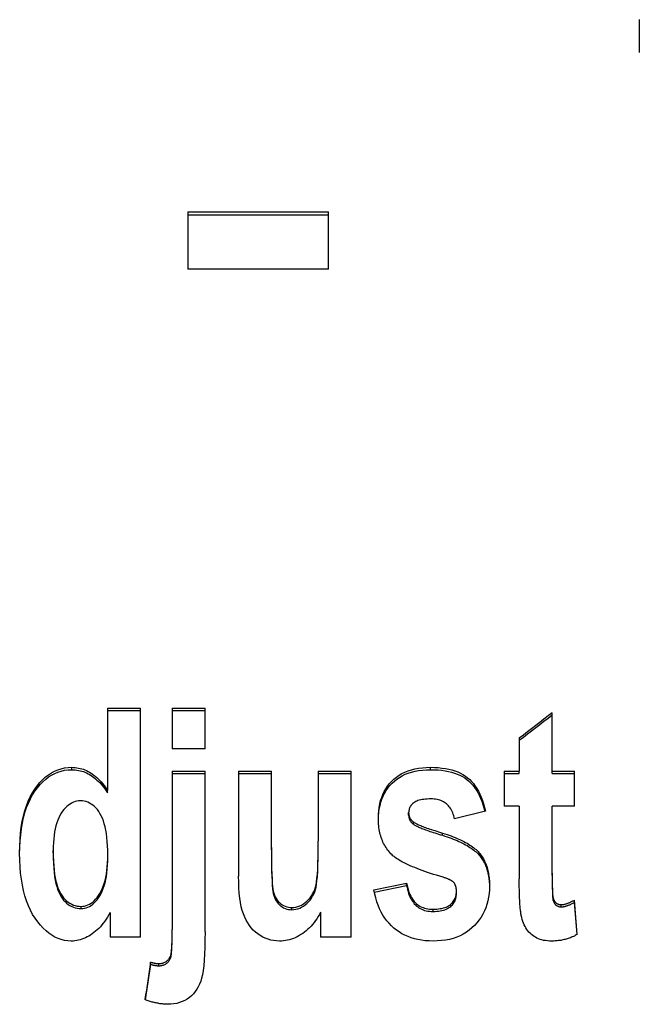
# Model space of a CAD drawing. Extents: x 114 to 352, y 90 to 221.
# Drawn here: x 147 to 155, y 190 to 203 of the extents above; entities that cross this region are included whole.
import ezdxf

# ---------------------------------------------------------------- set-up
doc = ezdxf.new("R2010")
doc.units = 0
doc.header["$MEASUREMENT"] = 0
doc.layers.add('VISIBLE$$ISO$', color=7, linetype='CONTINUOUS')
doc.layers.add('VISIBLE$NARROW$$ISO$', color=7, linetype='CONTINUOUS')

msp = doc.modelspace()

# ---------------------------------------------------------------- linework, layer by layer
at = {"layer": 'VISIBLE$$ISO$', "color": 7, "linetype": 'CONTINUOUS'}
for p, q in [((154.846, 202.845), (154.846, 202.412)), ((148.9, 200.314), (150.752, 200.314)), ((148.9, 200.314), (148.9, 199.56)), ((150.752, 199.56), (150.752, 200.314)), ((148.9, 200.277), (150.752, 200.277)), ((150.752, 199.56), (148.9, 199.56)), ((147.843, 193.78), (148.276, 193.78)), ((147.843, 193.78), (147.843, 192.698)), ((147.843, 193.749), (148.276, 193.749)), ((148.276, 190.765), (148.276, 193.78)), ((148.694, 193.78), (149.127, 193.78)), ((148.694, 193.78), (148.694, 193.245)), ((148.694, 193.749), (149.127, 193.749)), ((149.127, 193.245), (149.127, 193.78)), ((153.698, 192.949), (153.698, 193.719)), ((153.266, 193.383), (153.266, 192.949)), ((149.127, 193.245), (148.694, 193.245)), ((148.694, 192.949), (149.127, 192.949)), ((148.694, 192.949), (148.694, 190.866)), ((148.694, 192.918), (149.127, 192.918)), ((149.127, 190.836), (149.127, 192.949)), ((149.569, 192.949), (150.002, 192.949)), ((149.569, 192.949), (149.569, 191.567)), ((149.569, 192.918), (150.002, 192.918)), ((150.002, 191.946), (150.002, 192.949)), ((150.617, 192.949), (151.05, 192.949)), ((150.617, 192.949), (150.617, 192.028)), ((150.617, 192.918), (151.05, 192.918)), ((151.05, 190.765), (151.05, 192.949)), ((153.068, 192.949), (153.266, 192.949)), ((153.068, 192.949), (153.068, 192.488)), ((153.068, 192.918), (153.266, 192.918)), ((153.266, 192.918), (153.266, 192.949)), ((153.698, 192.949), (153.993, 192.949)), ((153.698, 192.918), (153.698, 192.949)), ((153.698, 192.918), (153.993, 192.918)), ((153.993, 192.488), (153.993, 192.949)), ((147.843, 192.667), (147.843, 192.698)), ((151.808, 192.373), (151.808, 192.404)), ((152.819, 192.423), (152.412, 192.322)), ((153.266, 192.488), (153.068, 192.488)), ((153.266, 192.488), (153.266, 191.534)), ((153.698, 191.607), (153.698, 192.488)), ((153.993, 192.488), (153.698, 192.488)), ((151.87, 192.254), (151.87, 192.284)), ((150.617, 191.998), (150.617, 192.028)), ((147.127, 191.876), (147.127, 191.906)), ((150.002, 191.916), (150.002, 191.946)), ((147.845, 191.819), (147.845, 191.849)), ((153.698, 191.577), (153.698, 191.607)), ((151.349, 191.386), (151.782, 191.476)), ((151.355, 191.358), (151.782, 191.446)), ((151.782, 191.446), (151.782, 191.476)), ((152.438, 191.34), (152.438, 191.37)), ((153.991, 191.22), (153.991, 191.25)), ((147.876, 191.088), (147.876, 190.765)), ((150.648, 191.092), (150.648, 190.765)), ((148.694, 190.837), (148.694, 190.866)), ((148.276, 190.765), (147.876, 190.765)), ((151.05, 190.765), (150.648, 190.765)), ((148.673, 190.487), (148.673, 190.516)), ((148.409, 190.407), (148.409, 190.436))]:
    msp.add_line(p, q, dxfattribs=at)
for points in [[(146.685, 191.87), (146.687, 191.962), (146.691, 192.049), (146.698, 192.133), (146.707, 192.213), (146.72, 192.289), (146.735, 192.361), (146.753, 192.43), (146.774, 192.494), (146.797, 192.555), (146.823, 192.612), (146.852, 192.666), (146.884, 192.715), (146.918, 192.761), (146.952, 192.802), (146.989, 192.84), (147.026, 192.874), (147.065, 192.903), (147.105, 192.929), (147.146, 192.951), (147.188, 192.969), (147.232, 192.983), (147.277, 192.993), (147.323, 192.999), (147.37, 193.001)], [(146.685, 191.856), (146.687, 191.946), (146.692, 192.032), (146.699, 192.114), (146.709, 192.193), (146.722, 192.268), (146.737, 192.339), (146.755, 192.407), (146.776, 192.471), (146.8, 192.531), (146.826, 192.587), (146.855, 192.64), (146.887, 192.688), (146.92, 192.733), (146.955, 192.774), (146.991, 192.811), (147.028, 192.845), (147.067, 192.874), (147.106, 192.899), (147.147, 192.921), (147.189, 192.938), (147.233, 192.952), (147.277, 192.962), (147.323, 192.968), (147.37, 192.97)], [(147.37, 193.001), (147.393, 193), (147.415, 192.998), (147.438, 192.996), (147.46, 192.992), (147.481, 192.987), (147.503, 192.981), (147.524, 192.975), (147.545, 192.967), (147.565, 192.958), (147.586, 192.948), (147.606, 192.936), (147.626, 192.924), (147.645, 192.911), (147.664, 192.897), (147.683, 192.881), (147.702, 192.865), (147.72, 192.848), (147.739, 192.829), (147.757, 192.81), (147.774, 192.79), (147.792, 192.768), (147.809, 192.746), (147.826, 192.722), (147.843, 192.698)], [(147.37, 192.97), (147.393, 192.969), (147.415, 192.968), (147.438, 192.965), (147.46, 192.961), (147.481, 192.956), (147.503, 192.951), (147.524, 192.944), (147.545, 192.936), (147.565, 192.927), (147.586, 192.917), (147.606, 192.906), (147.626, 192.893), (147.645, 192.88), (147.664, 192.866), (147.683, 192.851), (147.702, 192.834), (147.72, 192.817), (147.739, 192.799), (147.757, 192.779), (147.774, 192.759), (147.792, 192.737), (147.809, 192.715), (147.826, 192.691), (147.843, 192.667)], [(151.409, 192.329), (151.41, 192.379), (151.414, 192.427), (151.42, 192.474), (151.428, 192.519), (151.439, 192.562), (151.453, 192.604), (151.469, 192.643), (151.487, 192.682), (151.508, 192.718), (151.531, 192.753), (151.557, 192.786), (151.585, 192.817), (151.615, 192.847), (151.648, 192.873), (151.683, 192.898), (151.72, 192.919), (151.759, 192.938), (151.801, 192.955), (151.844, 192.969), (151.89, 192.98), (151.938, 192.989), (151.989, 192.995), (152.041, 192.999), (152.096, 193.001)], [(151.409, 192.314), (151.411, 192.363), (151.415, 192.41), (151.422, 192.455), (151.431, 192.499), (151.442, 192.542), (151.456, 192.582), (151.472, 192.621), (151.491, 192.658), (151.512, 192.694), (151.535, 192.728), (151.561, 192.76), (151.589, 192.791), (151.62, 192.82), (151.652, 192.846), (151.687, 192.869), (151.724, 192.89), (151.763, 192.909), (151.804, 192.925), (151.847, 192.939), (151.893, 192.95), (151.94, 192.958), (151.99, 192.965), (152.042, 192.968), (152.096, 192.97)], [(152.096, 193.001), (152.148, 193), (152.199, 192.997), (152.247, 192.992), (152.293, 192.985), (152.337, 192.977), (152.379, 192.966), (152.418, 192.954), (152.456, 192.94), (152.491, 192.924), (152.524, 192.906), (152.555, 192.886), (152.584, 192.864), (152.612, 192.84), (152.637, 192.814), (152.662, 192.786), (152.685, 192.755), (152.707, 192.721), (152.727, 192.686), (152.746, 192.648), (152.763, 192.607), (152.779, 192.565), (152.794, 192.52), (152.807, 192.472), (152.819, 192.423)], [(152.096, 192.97), (152.147, 192.969), (152.196, 192.966), (152.243, 192.962), (152.289, 192.955), (152.332, 192.947), (152.373, 192.937), (152.412, 192.926), (152.449, 192.912), (152.484, 192.897), (152.517, 192.88), (152.547, 192.861), (152.576, 192.84), (152.603, 192.817), (152.629, 192.792), (152.653, 192.765), (152.676, 192.736), (152.698, 192.705), (152.718, 192.671), (152.737, 192.635), (152.755, 192.596), (152.771, 192.556), (152.786, 192.513), (152.8, 192.468), (152.812, 192.421)], [(147.486, 192.559), (147.462, 192.558), (147.438, 192.554), (147.414, 192.549), (147.392, 192.541), (147.369, 192.531), (147.348, 192.518), (147.327, 192.503), (147.307, 192.486), (147.287, 192.467), (147.268, 192.446), (147.25, 192.422), (147.232, 192.396), (147.215, 192.367), (147.2, 192.337), (147.186, 192.304), (147.174, 192.269), (147.163, 192.231), (147.154, 192.192), (147.146, 192.15), (147.139, 192.105), (147.134, 192.059), (147.13, 192.01), (147.128, 191.959), (147.127, 191.906)], [(147.845, 191.849), (147.845, 191.911), (147.843, 191.969), (147.839, 192.025), (147.834, 192.078), (147.828, 192.128), (147.82, 192.174), (147.811, 192.218), (147.8, 192.259), (147.788, 192.297), (147.774, 192.332), (147.76, 192.364), (147.743, 192.393), (147.726, 192.42), (147.708, 192.444), (147.689, 192.466), (147.669, 192.485), (147.649, 192.503), (147.628, 192.518), (147.606, 192.53), (147.584, 192.541), (147.56, 192.549), (147.536, 192.554), (147.512, 192.558), (147.486, 192.559)], [(152.103, 192.585), (152.077, 192.584), (152.052, 192.583), (152.029, 192.582), (152.007, 192.579), (151.986, 192.576), (151.967, 192.572), (151.948, 192.568), (151.931, 192.562), (151.916, 192.556), (151.901, 192.55), (151.888, 192.542), (151.876, 192.534), (151.865, 192.526), (151.855, 192.517), (151.846, 192.507), (151.838, 192.497), (151.831, 192.487), (151.825, 192.476), (151.82, 192.465), (151.816, 192.454), (151.813, 192.442), (151.81, 192.43), (151.809, 192.417), (151.808, 192.404)], [(152.412, 192.322), (152.407, 192.343), (152.402, 192.364), (152.395, 192.383), (152.388, 192.402), (152.381, 192.42), (152.372, 192.437), (152.363, 192.453), (152.353, 192.468), (152.343, 192.482), (152.332, 192.495), (152.32, 192.508), (152.307, 192.519), (152.294, 192.53), (152.28, 192.539), (152.266, 192.548), (152.25, 192.556), (152.234, 192.562), (152.218, 192.568), (152.2, 192.573), (152.182, 192.577), (152.164, 192.581), (152.144, 192.583), (152.124, 192.584), (152.103, 192.585)], [(151.808, 192.404), (151.808, 192.398), (151.809, 192.392), (151.809, 192.386), (151.81, 192.38), (151.811, 192.375), (151.812, 192.369), (151.814, 192.364), (151.815, 192.358), (151.817, 192.353), (151.819, 192.348), (151.821, 192.343), (151.824, 192.337), (151.826, 192.333), (151.829, 192.328), (151.832, 192.323), (151.836, 192.318), (151.839, 192.314), (151.843, 192.309), (151.847, 192.305), (151.851, 192.3), (151.856, 192.296), (151.86, 192.292), (151.865, 192.288), (151.87, 192.284)], [(151.59, 191.849), (151.575, 191.864), (151.561, 191.879), (151.547, 191.895), (151.534, 191.911), (151.522, 191.927), (151.511, 191.944), (151.5, 191.962), (151.489, 191.98), (151.479, 191.998), (151.47, 192.017), (151.462, 192.036), (151.454, 192.056), (151.447, 192.076), (151.44, 192.097), (151.434, 192.118), (151.429, 192.14), (151.424, 192.162), (151.42, 192.184), (151.417, 192.207), (151.414, 192.231), (151.412, 192.254), (151.41, 192.279), (151.409, 192.303), (151.409, 192.329)], [(151.808, 192.373), (151.808, 192.367), (151.809, 192.362), (151.809, 192.356), (151.81, 192.35), (151.811, 192.344), (151.812, 192.339), (151.814, 192.333), (151.815, 192.328), (151.817, 192.323), (151.819, 192.317), (151.821, 192.312), (151.824, 192.307), (151.826, 192.302), (151.829, 192.297), (151.832, 192.293), (151.836, 192.288), (151.839, 192.283), (151.843, 192.279), (151.847, 192.274), (151.851, 192.27), (151.856, 192.266), (151.86, 192.262), (151.865, 192.258), (151.87, 192.254)], [(151.87, 192.284), (151.876, 192.28), (151.882, 192.275), (151.89, 192.27), (151.898, 192.266), (151.907, 192.261), (151.917, 192.255), (151.928, 192.25), (151.94, 192.245), (151.953, 192.239), (151.967, 192.233), (151.982, 192.227), (151.997, 192.221), (152.014, 192.215), (152.031, 192.209), (152.049, 192.202), (152.069, 192.195), (152.089, 192.188), (152.11, 192.181), (152.132, 192.174), (152.155, 192.167), (152.178, 192.159), (152.203, 192.152), (152.229, 192.144), (152.255, 192.136)], [(151.87, 192.254), (151.876, 192.249), (151.882, 192.245), (151.89, 192.24), (151.898, 192.235), (151.907, 192.23), (151.917, 192.225), (151.928, 192.22), (151.94, 192.214), (151.953, 192.209), (151.967, 192.203), (151.982, 192.197), (151.997, 192.191), (152.014, 192.185), (152.031, 192.178), (152.049, 192.172), (152.069, 192.165), (152.089, 192.158), (152.11, 192.151), (152.132, 192.144), (152.155, 192.137), (152.178, 192.129), (152.203, 192.122), (152.229, 192.114), (152.255, 192.106)], [(152.255, 192.136), (152.285, 192.127), (152.314, 192.117), (152.342, 192.107), (152.369, 192.097), (152.396, 192.087), (152.421, 192.077), (152.446, 192.066), (152.47, 192.056), (152.493, 192.045), (152.516, 192.034), (152.537, 192.023), (152.558, 192.012), (152.578, 192.001), (152.597, 191.989), (152.616, 191.978), (152.633, 191.966), (152.65, 191.954), (152.666, 191.942), (152.681, 191.929), (152.696, 191.917), (152.709, 191.904), (152.722, 191.892), (152.734, 191.879), (152.745, 191.866)], [(150.27, 191.156), (150.297, 191.157), (150.323, 191.161), (150.348, 191.167), (150.373, 191.177), (150.398, 191.188), (150.422, 191.203), (150.446, 191.22), (150.469, 191.239), (150.491, 191.261), (150.511, 191.284), (150.528, 191.308), (150.544, 191.334), (150.558, 191.362), (150.571, 191.391), (150.581, 191.421), (150.589, 191.453), (150.595, 191.491), (150.601, 191.538), (150.606, 191.595), (150.61, 191.662), (150.613, 191.739), (150.615, 191.825), (150.617, 191.922), (150.617, 192.028)], [(150.27, 191.126), (150.297, 191.128), (150.323, 191.132), (150.348, 191.138), (150.373, 191.147), (150.398, 191.159), (150.422, 191.173), (150.446, 191.19), (150.469, 191.21), (150.491, 191.231), (150.511, 191.254), (150.528, 191.279), (150.544, 191.305), (150.558, 191.332), (150.571, 191.361), (150.581, 191.392), (150.589, 191.424), (150.595, 191.461), (150.601, 191.508), (150.606, 191.565), (150.61, 191.632), (150.613, 191.709), (150.615, 191.795), (150.617, 191.892), (150.617, 191.998)], [(152.255, 192.106), (152.285, 192.096), (152.314, 192.087), (152.342, 192.077), (152.369, 192.067), (152.396, 192.057), (152.421, 192.047), (152.446, 192.036), (152.47, 192.026), (152.493, 192.015), (152.516, 192.004), (152.537, 191.993), (152.558, 191.982), (152.578, 191.971), (152.597, 191.959), (152.616, 191.947), (152.633, 191.936), (152.65, 191.924), (152.666, 191.912), (152.681, 191.899), (152.696, 191.887), (152.709, 191.874), (152.722, 191.862), (152.734, 191.849), (152.745, 191.836)], [(147.365, 190.714), (147.32, 190.716), (147.276, 190.722), (147.233, 190.732), (147.191, 190.747), (147.15, 190.766), (147.109, 190.789), (147.07, 190.816), (147.032, 190.847), (146.995, 190.882), (146.958, 190.922), (146.923, 190.966), (146.889, 191.013), (146.856, 191.065), (146.826, 191.121), (146.8, 191.179), (146.776, 191.242), (146.754, 191.308), (146.736, 191.378), (146.721, 191.451), (146.708, 191.528), (146.698, 191.608), (146.691, 191.692), (146.687, 191.779), (146.685, 191.87)], [(147.127, 191.906), (147.128, 191.833), (147.13, 191.766), (147.134, 191.703), (147.139, 191.645), (147.145, 191.592), (147.153, 191.544), (147.162, 191.5), (147.173, 191.461), (147.185, 191.426), (147.198, 191.393), (147.212, 191.362), (147.228, 191.334), (147.245, 191.308), (147.263, 191.284), (147.283, 191.262), (147.303, 191.243), (147.325, 191.226), (147.347, 191.211), (147.37, 191.198), (147.394, 191.188), (147.418, 191.18), (147.442, 191.174), (147.468, 191.171), (147.494, 191.17)], [(147.127, 191.876), (147.128, 191.804), (147.13, 191.736), (147.134, 191.673), (147.139, 191.616), (147.145, 191.562), (147.153, 191.514), (147.162, 191.471), (147.173, 191.432), (147.185, 191.396), (147.198, 191.364), (147.212, 191.333), (147.228, 191.304), (147.245, 191.278), (147.263, 191.254), (147.283, 191.233), (147.303, 191.213), (147.325, 191.196), (147.347, 191.181), (147.37, 191.169), (147.394, 191.159), (147.418, 191.151), (147.442, 191.145), (147.468, 191.142), (147.494, 191.14)], [(150.002, 191.946), (150.002, 191.843), (150.003, 191.75), (150.004, 191.667), (150.006, 191.594), (150.009, 191.531), (150.012, 191.477), (150.016, 191.433), (150.021, 191.399), (150.026, 191.371), (150.033, 191.344), (150.042, 191.319), (150.052, 191.296), (150.063, 191.274), (150.077, 191.254), (150.091, 191.236), (150.107, 191.219), (150.125, 191.204), (150.143, 191.191), (150.162, 191.181), (150.182, 191.172), (150.203, 191.165), (150.224, 191.16), (150.247, 191.157), (150.27, 191.156)], [(150.002, 191.916), (150.002, 191.813), (150.003, 191.72), (150.004, 191.637), (150.006, 191.564), (150.009, 191.501), (150.012, 191.447), (150.016, 191.403), (150.021, 191.37), (150.026, 191.341), (150.033, 191.315), (150.042, 191.29), (150.052, 191.266), (150.063, 191.245), (150.077, 191.225), (150.091, 191.206), (150.107, 191.19), (150.125, 191.175), (150.143, 191.162), (150.162, 191.151), (150.182, 191.142), (150.203, 191.135), (150.224, 191.13), (150.247, 191.127), (150.27, 191.126)], [(152.745, 191.866), (152.755, 191.852), (152.765, 191.838), (152.775, 191.824), (152.784, 191.81), (152.793, 191.795), (152.801, 191.779), (152.809, 191.764), (152.816, 191.748), (152.823, 191.731), (152.83, 191.715), (152.836, 191.697), (152.841, 191.68), (152.846, 191.662), (152.851, 191.644), (152.855, 191.626), (152.859, 191.607), (152.862, 191.587), (152.865, 191.568), (152.868, 191.548), (152.87, 191.527), (152.871, 191.507), (152.872, 191.486), (152.873, 191.464), (152.873, 191.443)], [(147.494, 191.17), (147.517, 191.171), (147.54, 191.175), (147.563, 191.18), (147.584, 191.189), (147.606, 191.199), (147.627, 191.212), (147.647, 191.227), (147.667, 191.245), (147.686, 191.265), (147.705, 191.287), (147.723, 191.312), (147.741, 191.339), (147.758, 191.369), (147.773, 191.4), (147.787, 191.435), (147.799, 191.471), (147.81, 191.51), (147.819, 191.551), (147.827, 191.595), (147.834, 191.641), (147.839, 191.69), (147.843, 191.74), (147.845, 191.794), (147.845, 191.849)], [(147.494, 191.14), (147.517, 191.142), (147.54, 191.145), (147.563, 191.151), (147.584, 191.159), (147.606, 191.17), (147.627, 191.183), (147.647, 191.198), (147.667, 191.216), (147.686, 191.236), (147.705, 191.258), (147.723, 191.283), (147.741, 191.31), (147.758, 191.339), (147.773, 191.371), (147.787, 191.405), (147.799, 191.441), (147.81, 191.48), (147.819, 191.522), (147.827, 191.565), (147.834, 191.611), (147.839, 191.66), (147.843, 191.711), (147.845, 191.764), (147.845, 191.819)], [(152.262, 191.553), (152.219, 191.566), (152.177, 191.579), (152.136, 191.592), (152.096, 191.604), (152.058, 191.617), (152.021, 191.63), (151.986, 191.642), (151.952, 191.655), (151.919, 191.667), (151.888, 191.68), (151.858, 191.692), (151.829, 191.705), (151.802, 191.717), (151.776, 191.729), (151.751, 191.742), (151.728, 191.754), (151.706, 191.766), (151.685, 191.778), (151.666, 191.79), (151.648, 191.802), (151.631, 191.814), (151.616, 191.826), (151.602, 191.837), (151.59, 191.849)], [(152.745, 191.836), (152.755, 191.823), (152.765, 191.809), (152.774, 191.795), (152.783, 191.781), (152.792, 191.767), (152.8, 191.752), (152.807, 191.737), (152.815, 191.722), (152.821, 191.706), (152.828, 191.69), (152.834, 191.673), (152.839, 191.656), (152.844, 191.639), (152.849, 191.622), (152.853, 191.604), (152.857, 191.586), (152.861, 191.567), (152.864, 191.548), (152.866, 191.529), (152.869, 191.509), (152.87, 191.49), (152.872, 191.469), (152.873, 191.449), (152.873, 191.428)], [(153.698, 191.607), (153.698, 191.584), (153.698, 191.561), (153.698, 191.539), (153.699, 191.518), (153.699, 191.498), (153.699, 191.479), (153.699, 191.46), (153.7, 191.443), (153.7, 191.426), (153.701, 191.41), (153.701, 191.395), (153.702, 191.381), (153.702, 191.367), (153.703, 191.355), (153.704, 191.343), (153.705, 191.332), (153.705, 191.322), (153.706, 191.313), (153.707, 191.305), (153.708, 191.297), (153.709, 191.291), (153.71, 191.285), (153.711, 191.28), (153.712, 191.276)], [(150.109, 190.714), (150.069, 190.715), (150.03, 190.719), (149.992, 190.727), (149.956, 190.737), (149.92, 190.75), (149.886, 190.766), (149.853, 190.785), (149.821, 190.807), (149.79, 190.831), (149.762, 190.858), (149.735, 190.887), (149.711, 190.919), (149.688, 190.953), (149.667, 190.99), (149.649, 191.028), (149.632, 191.07), (149.617, 191.115), (149.604, 191.165), (149.594, 191.22), (149.585, 191.279), (149.578, 191.344), (149.573, 191.414), (149.57, 191.488), (149.569, 191.567)], [(152.405, 191.483), (152.402, 191.486), (152.399, 191.489), (152.395, 191.492), (152.391, 191.496), (152.387, 191.499), (152.383, 191.502), (152.378, 191.505), (152.373, 191.508), (152.368, 191.511), (152.363, 191.514), (152.357, 191.517), (152.351, 191.52), (152.345, 191.523), (152.339, 191.526), (152.333, 191.529), (152.326, 191.532), (152.319, 191.534), (152.311, 191.537), (152.304, 191.54), (152.296, 191.543), (152.288, 191.545), (152.28, 191.548), (152.271, 191.551), (152.262, 191.553)], [(152.438, 191.37), (152.438, 191.376), (152.438, 191.381), (152.438, 191.387), (152.437, 191.392), (152.437, 191.398), (152.436, 191.403), (152.435, 191.408), (152.435, 191.414), (152.434, 191.419), (152.432, 191.424), (152.431, 191.428), (152.43, 191.433), (152.428, 191.438), (152.427, 191.442), (152.425, 191.447), (152.423, 191.451), (152.422, 191.455), (152.42, 191.46), (152.417, 191.464), (152.415, 191.468), (152.413, 191.472), (152.41, 191.475), (152.408, 191.479), (152.405, 191.483)], [(153.292, 191.05), (153.29, 191.06), (153.287, 191.072), (153.286, 191.084), (153.284, 191.097), (153.282, 191.111), (153.28, 191.125), (153.279, 191.141), (153.277, 191.157), (153.276, 191.174), (153.274, 191.192), (153.273, 191.211), (153.272, 191.231), (153.271, 191.252), (153.27, 191.273), (153.269, 191.295), (153.268, 191.318), (153.268, 191.343), (153.267, 191.367), (153.267, 191.393), (153.266, 191.42), (153.266, 191.447), (153.266, 191.475), (153.266, 191.504), (153.266, 191.534)], [(153.698, 191.577), (153.698, 191.554), (153.698, 191.531), (153.698, 191.51), (153.699, 191.489), (153.699, 191.469), (153.699, 191.449), (153.699, 191.431), (153.7, 191.413), (153.7, 191.396), (153.701, 191.381), (153.701, 191.366), (153.702, 191.351), (153.702, 191.338), (153.703, 191.325), (153.704, 191.314), (153.705, 191.303), (153.705, 191.293), (153.706, 191.284), (153.707, 191.275), (153.708, 191.268), (153.709, 191.261), (153.71, 191.255), (153.711, 191.25), (153.712, 191.246)], [(152.129, 190.714), (152.077, 190.715), (152.027, 190.718), (151.978, 190.724), (151.931, 190.733), (151.886, 190.743), (151.842, 190.757), (151.8, 190.772), (151.759, 190.79), (151.72, 190.81), (151.683, 190.833), (151.647, 190.858), (151.613, 190.885), (151.581, 190.915), (151.551, 190.947), (151.522, 190.981), (151.495, 191.017), (151.47, 191.056), (151.448, 191.096), (151.426, 191.139), (151.407, 191.184), (151.39, 191.231), (151.375, 191.281), (151.361, 191.332), (151.349, 191.386)], [(151.782, 191.476), (151.787, 191.447), (151.793, 191.421), (151.8, 191.395), (151.808, 191.371), (151.816, 191.347), (151.825, 191.325), (151.835, 191.304), (151.846, 191.285), (151.858, 191.266), (151.87, 191.249), (151.883, 191.233), (151.897, 191.218), (151.912, 191.204), (151.928, 191.192), (151.944, 191.18), (151.962, 191.17), (151.98, 191.161), (151.999, 191.154), (152.018, 191.147), (152.039, 191.142), (152.06, 191.138), (152.082, 191.135), (152.105, 191.133), (152.129, 191.132)], [(151.782, 191.446), (151.787, 191.418), (151.793, 191.391), (151.8, 191.365), (151.808, 191.341), (151.816, 191.318), (151.825, 191.296), (151.835, 191.275), (151.846, 191.255), (151.858, 191.237), (151.87, 191.22), (151.883, 191.204), (151.897, 191.189), (151.912, 191.175), (151.928, 191.162), (151.944, 191.151), (151.962, 191.141), (151.98, 191.132), (151.999, 191.124), (152.018, 191.118), (152.039, 191.112), (152.06, 191.108), (152.082, 191.105), (152.105, 191.103), (152.129, 191.103)], [(152.873, 191.443), (152.872, 191.39), (152.868, 191.34), (152.861, 191.291), (152.851, 191.243), (152.839, 191.197), (152.824, 191.153), (152.806, 191.11), (152.786, 191.069), (152.762, 191.029), (152.736, 190.991), (152.707, 190.954), (152.676, 190.919), (152.642, 190.887), (152.606, 190.857), (152.568, 190.829), (152.528, 190.805), (152.485, 190.784), (152.441, 190.765), (152.394, 190.749), (152.345, 190.736), (152.294, 190.726), (152.241, 190.719), (152.186, 190.715), (152.129, 190.714)], [(152.129, 191.132), (152.155, 191.133), (152.179, 191.134), (152.203, 191.136), (152.225, 191.14), (152.246, 191.144), (152.266, 191.149), (152.285, 191.155), (152.302, 191.161), (152.319, 191.169), (152.335, 191.178), (152.349, 191.188), (152.362, 191.198), (152.374, 191.209), (152.385, 191.221), (152.395, 191.233), (152.404, 191.246), (152.412, 191.26), (152.419, 191.274), (152.425, 191.288), (152.43, 191.304), (152.433, 191.319), (152.436, 191.336), (152.438, 191.352), (152.438, 191.37)], [(152.129, 191.103), (152.155, 191.103), (152.179, 191.105), (152.203, 191.107), (152.225, 191.11), (152.246, 191.114), (152.266, 191.119), (152.285, 191.125), (152.302, 191.132), (152.319, 191.14), (152.335, 191.149), (152.349, 191.158), (152.362, 191.169), (152.374, 191.18), (152.385, 191.192), (152.395, 191.204), (152.404, 191.217), (152.412, 191.23), (152.419, 191.244), (152.425, 191.259), (152.43, 191.274), (152.433, 191.29), (152.436, 191.306), (152.438, 191.323), (152.438, 191.34)], [(153.712, 191.276), (153.715, 191.269), (153.717, 191.263), (153.72, 191.256), (153.723, 191.251), (153.726, 191.245), (153.729, 191.24), (153.732, 191.235), (153.736, 191.23), (153.74, 191.226), (153.744, 191.221), (153.748, 191.218), (153.752, 191.214), (153.757, 191.211), (153.762, 191.208), (153.766, 191.205), (153.772, 191.203), (153.777, 191.2), (153.782, 191.199), (153.788, 191.197), (153.794, 191.196), (153.8, 191.195), (153.806, 191.194), (153.813, 191.193), (153.819, 191.193)], [(153.712, 191.246), (153.715, 191.239), (153.717, 191.233), (153.72, 191.227), (153.723, 191.221), (153.726, 191.215), (153.729, 191.21), (153.732, 191.205), (153.736, 191.201), (153.74, 191.196), (153.744, 191.192), (153.748, 191.188), (153.752, 191.185), (153.757, 191.181), (153.762, 191.178), (153.766, 191.176), (153.772, 191.173), (153.777, 191.171), (153.782, 191.169), (153.788, 191.168), (153.794, 191.166), (153.8, 191.165), (153.806, 191.165), (153.813, 191.164), (153.819, 191.164)], [(153.819, 191.193), (153.824, 191.193), (153.83, 191.194), (153.835, 191.194), (153.841, 191.195), (153.846, 191.196), (153.852, 191.197), (153.859, 191.198), (153.865, 191.2), (153.871, 191.201), (153.878, 191.203), (153.885, 191.205), (153.892, 191.207), (153.899, 191.21), (153.907, 191.213), (153.914, 191.215), (153.922, 191.218), (153.93, 191.222), (153.938, 191.225), (153.946, 191.229), (153.955, 191.233), (153.963, 191.237), (153.972, 191.241), (153.981, 191.245), (153.991, 191.25)], [(153.819, 191.164), (153.824, 191.164), (153.83, 191.164), (153.835, 191.165), (153.841, 191.166), (153.846, 191.166), (153.852, 191.167), (153.859, 191.169), (153.865, 191.17), (153.871, 191.172), (153.878, 191.174), (153.885, 191.176), (153.892, 191.178), (153.899, 191.18), (153.907, 191.183), (153.914, 191.186), (153.922, 191.189), (153.93, 191.192), (153.938, 191.196), (153.946, 191.199), (153.955, 191.203), (153.963, 191.207), (153.972, 191.211), (153.981, 191.216), (153.991, 191.22)], [(147.876, 191.088), (147.859, 191.057), (147.842, 191.028), (147.824, 191), (147.806, 190.974), (147.787, 190.949), (147.768, 190.925), (147.748, 190.902), (147.728, 190.881), (147.707, 190.86), (147.686, 190.842), (147.664, 190.824), (147.642, 190.808), (147.62, 190.793), (147.597, 190.779), (147.574, 190.767), (147.552, 190.755), (147.529, 190.746), (147.506, 190.737), (147.483, 190.73), (147.459, 190.724), (147.436, 190.719), (147.413, 190.716), (147.389, 190.714), (147.365, 190.714)], [(150.648, 191.092), (150.633, 191.063), (150.617, 191.035), (150.6, 191.008), (150.582, 190.982), (150.563, 190.957), (150.544, 190.933), (150.524, 190.911), (150.503, 190.889), (150.482, 190.868), (150.46, 190.849), (150.437, 190.831), (150.413, 190.814), (150.389, 190.798), (150.364, 190.783), (150.339, 190.77), (150.315, 190.758), (150.29, 190.748), (150.264, 190.739), (150.239, 190.731), (150.213, 190.725), (150.187, 190.72), (150.161, 190.716), (150.135, 190.714), (150.109, 190.714)], [(153.689, 190.714), (153.662, 190.714), (153.636, 190.716), (153.611, 190.719), (153.586, 190.723), (153.563, 190.729), (153.541, 190.735), (153.519, 190.743), (153.498, 190.752), (153.479, 190.763), (153.46, 190.774), (153.442, 190.787), (153.425, 190.801), (153.409, 190.816), (153.393, 190.832), (153.379, 190.849), (153.366, 190.867), (153.353, 190.886), (153.342, 190.906), (153.331, 190.928), (153.321, 190.95), (153.312, 190.973), (153.305, 190.998), (153.298, 191.023), (153.292, 191.05)], [(149.127, 190.836), (149.126, 190.729), (149.124, 190.63), (149.12, 190.54), (149.115, 190.46), (149.109, 190.388), (149.101, 190.324), (149.092, 190.27), (149.082, 190.224), (149.069, 190.184), (149.055, 190.147), (149.038, 190.111), (149.019, 190.078), (148.998, 190.048), (148.974, 190.02), (148.949, 189.994), (148.921, 189.97), (148.891, 189.949), (148.86, 189.931), (148.827, 189.916), (148.792, 189.903), (148.755, 189.893), (148.717, 189.886), (148.677, 189.882), (148.635, 189.881)], [(148.673, 190.516), (148.674, 190.521), (148.676, 190.527), (148.678, 190.533), (148.679, 190.541), (148.681, 190.549), (148.682, 190.558), (148.683, 190.568), (148.685, 190.579), (148.686, 190.591), (148.687, 190.603), (148.688, 190.616), (148.689, 190.631), (148.69, 190.646), (148.69, 190.662), (148.691, 190.678), (148.692, 190.696), (148.692, 190.714), (148.693, 190.733), (148.693, 190.754), (148.693, 190.774), (148.694, 190.796), (148.694, 190.819), (148.694, 190.842), (148.694, 190.866)], [(148.673, 190.487), (148.674, 190.492), (148.676, 190.498), (148.678, 190.504), (148.679, 190.512), (148.681, 190.52), (148.682, 190.529), (148.683, 190.539), (148.685, 190.55), (148.686, 190.562), (148.687, 190.574), (148.688, 190.588), (148.689, 190.602), (148.69, 190.617), (148.69, 190.633), (148.691, 190.649), (148.692, 190.667), (148.692, 190.685), (148.693, 190.704), (148.693, 190.724), (148.693, 190.745), (148.694, 190.767), (148.694, 190.79), (148.694, 190.813), (148.694, 190.837)], [(154.029, 190.801), (154.016, 190.794), (154.003, 190.787), (153.991, 190.78), (153.978, 190.774), (153.964, 190.768), (153.951, 190.763), (153.938, 190.757), (153.924, 190.752), (153.911, 190.748), (153.897, 190.743), (153.883, 190.739), (153.869, 190.735), (153.855, 190.732), (153.84, 190.729), (153.826, 190.726), (153.811, 190.723), (153.796, 190.721), (153.781, 190.719), (153.766, 190.717), (153.751, 190.716), (153.736, 190.715), (153.72, 190.714), (153.704, 190.714), (153.689, 190.714)], [(148.516, 190.417), (148.525, 190.417), (148.534, 190.418), (148.543, 190.419), (148.551, 190.42), (148.559, 190.421), (148.567, 190.423), (148.575, 190.426), (148.583, 190.428), (148.59, 190.431), (148.597, 190.434), (148.604, 190.438), (148.611, 190.442), (148.617, 190.446), (148.623, 190.451), (148.629, 190.456), (148.635, 190.461), (148.641, 190.467), (148.646, 190.473), (148.651, 190.479), (148.656, 190.486), (148.66, 190.493), (148.665, 190.5), (148.669, 190.508), (148.673, 190.516)], [(148.516, 190.388), (148.525, 190.389), (148.534, 190.389), (148.543, 190.39), (148.551, 190.391), (148.559, 190.393), (148.567, 190.395), (148.575, 190.397), (148.583, 190.399), (148.59, 190.402), (148.597, 190.406), (148.604, 190.409), (148.611, 190.413), (148.617, 190.417), (148.623, 190.422), (148.629, 190.427), (148.635, 190.432), (148.641, 190.438), (148.646, 190.444), (148.651, 190.45), (148.656, 190.457), (148.66, 190.464), (148.665, 190.471), (148.669, 190.479), (148.673, 190.487)], [(148.409, 190.436), (148.414, 190.434), (148.419, 190.433), (148.424, 190.432), (148.429, 190.43), (148.434, 190.429), (148.439, 190.428), (148.443, 190.427), (148.448, 190.426), (148.453, 190.425), (148.457, 190.424), (148.462, 190.423), (148.466, 190.422), (148.471, 190.421), (148.475, 190.42), (148.48, 190.42), (148.484, 190.419), (148.488, 190.419), (148.492, 190.418), (148.496, 190.418), (148.5, 190.418), (148.504, 190.417), (148.508, 190.417), (148.512, 190.417), (148.516, 190.417)], [(148.409, 190.407), (148.414, 190.406), (148.419, 190.404), (148.424, 190.403), (148.429, 190.402), (148.434, 190.4), (148.439, 190.399), (148.443, 190.398), (148.448, 190.397), (148.453, 190.396), (148.457, 190.395), (148.462, 190.394), (148.466, 190.393), (148.471, 190.392), (148.475, 190.392), (148.48, 190.391), (148.484, 190.391), (148.488, 190.39), (148.492, 190.39), (148.496, 190.389), (148.5, 190.389), (148.504, 190.389), (148.508, 190.389), (148.512, 190.388), (148.516, 190.388)], [(148.635, 189.881), (148.624, 189.881), (148.613, 189.881), (148.602, 189.882), (148.591, 189.882), (148.579, 189.883), (148.568, 189.885), (148.556, 189.886), (148.544, 189.888), (148.532, 189.889), (148.52, 189.891), (148.508, 189.894), (148.496, 189.896), (148.483, 189.899), (148.47, 189.902), (148.457, 189.905), (148.444, 189.908), (148.431, 189.911), (148.418, 189.915), (148.405, 189.919), (148.391, 189.923), (148.377, 189.928), (148.363, 189.932), (148.349, 189.937), (148.335, 189.942)]]:
    msp.add_lwpolyline(points, dxfattribs=at)
for centre, major_axis, ratio, start_param, end_param in [((153.489, 60.698), (-570.164, -457.553), 0.142665, 4.598033, 4.598787), ((153.48, -36.075), (-746.085, -613.131), 0.185811, 4.560572, 4.561145), ((154.01, 154.976), (20.149, -243.248), 0.012326, 1.71759, 1.719457), ((154.01, 155.332), (20.052, -241.822), 0.012278, 1.716977, 1.718738), ((148.372, 154.831), (-35.619, -243.835), 0.020952, 4.568905, 4.570953), ((148.372, 154.834), (-35.618, -243.627), 0.020968, 4.568915, 4.570851)]:
    msp.add_ellipse(centre, major_axis=major_axis, ratio=ratio, start_param=start_param, end_param=end_param, dxfattribs=at)
at = {"layer": 'VISIBLE$NARROW$$ISO$', "color": 7, "linetype": 'CONTINUOUS'}
for p, q in [((147.37, 192.97), (147.37, 193.001)), ((152.096, 192.97), (152.096, 193.001)), ((152.255, 192.106), (152.255, 192.136)), ((152.745, 191.836), (152.745, 191.866)), ((153.712, 191.246), (153.712, 191.276)), ((147.494, 191.14), (147.494, 191.17)), ((150.27, 191.126), (150.27, 191.156)), ((152.129, 191.103), (152.129, 191.132)), ((153.819, 191.164), (153.819, 191.193)), ((148.516, 190.388), (148.516, 190.417))]:
    msp.add_line(p, q, dxfattribs=at)

doc.saveas('drawing.dxf')
